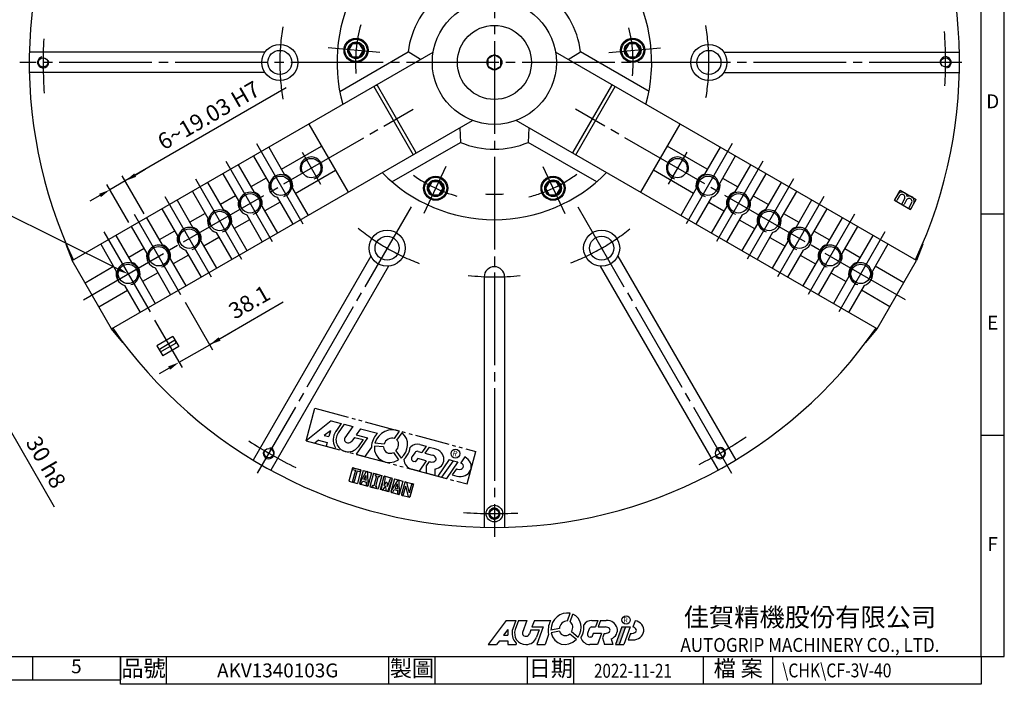
# Model space of a CAD drawing. Units: millimetres. Extents: x -25 to 2075, y -30 to 1460.
# Drawn here: x 1011 to 2075, y -30 to 688 of the extents above; entities that cross this region are included whole.
import ezdxf
from ezdxf.enums import TextEntityAlignment as Align

# ---------------------------------------------------------------- set-up
doc = ezdxf.new("R2010")
doc.units = ezdxf.units.MM
doc.header["$LTSCALE"] = 5
doc.linetypes.add('CENTER', pattern=[25, 20, -1.5, 2, -1.5])
doc.linetypes.add('PHANTOM', pattern=[22.5, 15, -1.5, 1.5, -1.5, 1.5, -1.5])
doc.layers.get('DEFPOINTS').update_dxf_attribs({"linetype": 'CONTINUOUS'})
doc.layers.add('AM_5', color=1, linetype='CONTINUOUS', lineweight=25)
doc.layers.add('遮蔽用', color=255, linetype='CONTINUOUS', lineweight=211)
for name, color, linetype in [('BORDER', 7, 'CONTINUOUS'), ('CENTER', 4, 'CENTER'), ('DRAW', 7, 'CONTINUOUS'), ('PHANTOM', 6, 'PHANTOM')]:
    doc.layers.add(name, color=color, linetype=linetype)
doc.styles.get("Standard").update_dxf_attribs({"font": 'romans.shx', "bigfont": 'chineset.shx'})
doc.dimstyles.new('AM_ISO$0', dxfattribs={"dimtxt": 3.5, "dimasz": 2.5, "dimexe": 1.3, "dimexo": 1, "dimgap": 1.5, "dimtad": 1, "dimdsep": 46, "dimtxsty": 'Standard', "dimcen": 2, "dimclrd": 2, "dimclre": 2, "dimclrt": 1, "dimaunit": 1, "dimazin": 2, "dimtfac": 0.65, "dimtix": 1, "dimtmove": 1, "dimatfit": 3, "dimfxl": 0, "dimlwd": -1, "dimlwe": -1, "dimarcsym": 0})

# ---------------------------------------------------------------- blocks, each defined once
blk = doc.blocks.new('A3(確認圖專用)')
at = {"layer": 'BORDER', "color": 2}
for p, q in [((415, 0), (415, 292)), ((410, 95.66), (415, 95.66)), ((410, 47.83), (415, 47.83)), ((205, 0), (205, -5)), ((224, 0), (224, -5)), ((410, 0), (415, 0)), ((36, -5), (224, -5))]:
    blk.add_line(p, q, dxfattribs=at)
at = {"layer": 'BORDER'}
for p, q in [((410, 0), (410, 287)), ((0, 0), (410, 0))]:
    blk.add_line(p, q, dxfattribs=at)
at = {"layer": 'BORDER', "color": 1, "char_height": 3, "attachment_point": 5}
for s, insert, width in [('D', (412.5, 119.58), 5), ('E', (412.5, 71.75), 5), ('F', (412.5, 23.91), 5), ('5', (214.5, -2.5), 19)]:
    blk.add_mtext(s, dxfattribs=dict(at, insert=insert, width=width))
blk = doc.blocks.new('AG-A3(夾頭)標題欄')
at = {"layer": 'BORDER'}
blk.add_hatch(color=1, dxfattribs=at).paths.add_polyline_path([(-76.83, 6.4), (-77.63, 6.4), (-79.01, 2.6), (-78.21, 2.6)])
at = {"layer": 'BORDER', "color": 2}
for p, q in [((-186, -6), (-186, 0)), ((-176, -6), (-176, 0)), ((-128, -6), (-128, 0)), ((-118, -6), (-118, 0)), ((-98, -6), (-98, 0)), ((-88, -6), (-88, 0)), ((0, 0), (0, -6)), ((-60, -6), (-60, 0)), ((-45, -6), (-45, 0)), ((0, -6), (-186, -6))]:
    blk.add_line(p, q, dxfattribs=at)
at = {"layer": 'DRAW', "color": 1}
for p, q in [((-89.4, 7.69), (-88.8, 9.34)), ((-88.83, 7.5), (-88.23, 9.17)), ((-77.63, 6.4), (-79.01, 2.6)), ((-76.83, 6.4), (-78.21, 2.6)), ((-77.63, 6.4), (-76.83, 6.4)), ((-91.14, 6.05), (-92.97, 5.73)), ((-91.09, 5.45), (-92.92, 5.13)), ((-88.88, 4.92), (-87.47, 3.74)), ((-88.49, 5.38), (-87.1, 4.21)), ((-79.01, 2.6), (-78.21, 2.6))]:
    blk.add_line(p, q, dxfattribs=at)
at = {"layer": 'DRAW', "color": 5}
for p, q in [((-102.66, 7.8), (-106.5, 2.6)), ((-102.66, 7.8), (-100.55, 7.8)), ((-100.55, 7.8), (-101.2, 6.01)), ((-99.95, 7.8), (-100.67, 5.82)), ((-99.95, 7.8), (-98.15, 7.8)), ((-98.15, 7.8), (-99.09, 5.21)), ((-96.55, 7.8), (-97.06, 6.4)), ((-97.06, 6.4), (-94.66, 6.4)), ((-96.55, 7.8), (-93.02, 7.8)), ((-94.66, 6.4), (-96.04, 2.6)), ((-84.15, 7.8), (-82.82, 7.8)), ((-84.11, 6.4), (-83.33, 6.4)), ((-82.82, 7.8), (-83.33, 6.4)), ((-82.22, 7.8), (-82.73, 6.4)), ((-82.73, 6.4), (-81.2, 6.4)), ((-82.22, 7.8), (-81, 7.8)), ((-75.83, 6.4), (-77.21, 2.6)), ((-76.83, 6.4), (-75.83, 6.4)), ((-74.74, 7.74), (-75.24, 6.38)), ((-102.3, 5.85), (-103.22, 4.6)), ((-103.22, 4.6), (-102.3, 4.6)), ((-102.3, 5.85), (-102.3, 4.6)), ((-98.53, 4.4), (-98.35, 4.4)), ((-97.28, 5.8), (-97.6, 4.93)), ((-97.28, 5.8), (-95.48, 5.8)), ((-95.48, 5.8), (-96.07, 4.18)), ((-93.46, 4.76), (-94.24, 2.6)), ((-84.67, 6.01), (-85.04, 5.01)), ((-83.84, 5), (-84.13, 4.2)), ((-82.04, 5), (-83.84, 5)), ((-82.04, 5), (-82.91, 2.6)), ((-81.44, 5), (-81.79, 4.02)), ((-81.44, 5), (-81.2, 5)), ((-75.74, 5), (-76.25, 3.6)), ((-75.74, 5), (-75.5, 5)), ((-106.5, 2.6), (-104.7, 2.6)), ((-104.11, 3.4), (-104.7, 2.6)), ((-104.11, 3.4), (-102.3, 3.4)), ((-102.3, 3.4), (-102.3, 2.6)), ((-102.3, 2.6), (-100.5, 2.6)), ((-100.5, 2.89), (-100.5, 2.6)), ((-98.42, 2.6), (-98.32, 2.6)), ((-96.04, 2.6), (-94.24, 2.6)), ((-82.91, 2.6), (-84.53, 2.6)), ((-84.13, 4.2), (-84.47, 4.2)), ((-81.79, 4.02), (-81.41, 2.6)), ((-79.61, 2.6), (-81.41, 2.6)), ((-79.94, 3.82), (-79.61, 2.6)), ((-78.21, 2.6), (-77.21, 2.6)), ((-76.25, 3.6), (-75.3, 3.6))]:
    blk.add_line(p, q, dxfattribs=at)
at = {"layer": 'DRAW', "color": 1}
blk.add_circle((-76.73, 7.9), 0.9, dxfattribs=at)
at = {"layer": 'DRAW', "color": 5}
for centre, radius, start, end in [((-84.15, 5.8), 2, 90, 149.0453), ((-84.11, 5.8), 0.6, 90, 160), ((-98.41, 5), 2.96, 160, 225.2951), ((-98.42, 5), 2.4, 160, 270), ((-98.53, 5), 0.6, 160, 270), ((-98.35, 5.2), 0.8, 270, 340), ((-84.47, 4.8), 0.6, 160, 270), ((-98.32, 5), 2.4, 270, 340), ((-84.53, 4.64), 2.04, 196.7711, 270)]:
    blk.add_arc(centre, radius, start, end, dxfattribs=at)
for centre, major_axis, ratio, start_param, end_param in [((-81.2, 5.7), (-1, 0), 0.7, 1.570796, 4.712389), ((-81, 5.7), (2.4, 0), 0.875, 5.17, 7.853982), ((-75.3, 5.7), (2.4, 0), 0.875, 4.712389, 7.618649), ((-75.5, 5.7), (-1, 0), 0.7, 1.570796, 4.447093)]:
    blk.add_ellipse(centre, major_axis=major_axis, ratio=ratio, start_param=start_param, end_param=end_param, dxfattribs=at)
at = {"layer": 'DRAW', "color": 1}
for points in [[(-88.8, 9.34), (-90.85, 9.73), (-92.93, 8.05), (-92.97, 5.73)], [(-87.1, 4.21), (-85.92, 5.97), (-86.32, 8.28), (-88.23, 9.17)], [(-89.4, 7.69), (-90.27, 7.78), (-91.13, 6.87), (-91.14, 6.05)], [(-88.49, 5.38), (-88.06, 6.14), (-88.17, 7.05), (-88.83, 7.5)], [(-92.92, 5.13), (-92.46, 2.5), (-89.39, 1.72), (-87.47, 3.74)], [(-91.09, 5.45), (-90.8, 4.47), (-89.69, 4.21), (-88.88, 4.92)]]:
    blk.add_open_spline(points, degree=3, dxfattribs=at)
at = {"layer": 'DRAW', "color": 5}
for points, knots in [([(-93.02, 7.8), (-93.04, 7.76), (-93.12, 7.62), (-93.31, 7.2), (-93.46, 6.77), (-93.58, 5.86), (-93.6, 5.31), (-93.46, 4.76)], [4.5774605, 4.5774605, 4.5774605, 4.5774605, 4.6042224, 4.6042224, 4.9695445, 4.9695445, 5.3160963, 5.3160963, 5.3160963, 5.3160963]), ([(-86.48, 4.05), (-86.32, 4.33), (-86.18, 4.61), (-85.86, 5.53), (-85.79, 6.19), (-85.87, 6.83)], [0.029167, 0.029167, 0.029167, 0.029167, 0.1627537, 0.1627537, 0.4521303, 0.4521303, 0.4521303, 0.4521303])]:
    blk.add_open_spline(points, degree=3, knots=knots, dxfattribs=at)
at = {"layer": 'BORDER', "insert": (-37, 8.5), "char_height": 4, "width": 74, "attachment_point": 5}
blk.add_mtext('{\\fDFLiShuW5-B5|b0|i0|c136|p65;佳賀精機股份有限公司}', dxfattribs=at)
at = {"layer": 'BORDER', "color": 1, "lineweight": 25, "insert": (-37, 2.5), "char_height": 3, "width": 74, "attachment_point": 5}
blk.add_mtext('{\\W0.9;AUTOGRIP MACHINERY CO., LTD.}', dxfattribs=at)
at = {"layer": 'BORDER', "color": 1, "char_height": 3.5, "attachment_point": 5}
for s, insert, width in [('品號', (-181, -3), 10), ('製圖', (-123, -3), 10), ('日期', (-93, -3), 10), ('檔 案', (-52.5, -3), 15)]:
    blk.add_mtext(s, dxfattribs=dict(at, insert=insert, width=width))
at = {"layer": 'BORDER', "color": 1}
for tag, height, width, p in [('型號', 4.5, 0.9, (-391, 266)), ('製圖日期', 3, 0.8, (-75.24, -3.08))]:
    blk.add_attdef(tag, text='', height=height, dxfattribs=dict(at, width=width)).set_placement(p, align=Align.MIDDLE_CENTER)
for tag, height, p in [('楔心行程', 4, (-356, 266)), ('爪行程', 4, (-324, 266)), ('最大夾持徑', 4, (-295, 266)), ('最小夾持徑', 4, (-269, 266)), ('容許推力', 4, (-235, 266)), ('最大夾持力', 4, (-193, 266)), ('最高轉數', 4, (-151, 266)), ('GD', 4, (-117.5, 266)), ('重量', 4, (-92.5, 266)), ('B.1', 3, (-380, -3)), ('圖號', 3, (-152, -3)), ('製圖', 4, (-108, -3))]:
    blk.add_attdef(tag, text='', height=height, dxfattribs=at).set_placement(p, align=Align.MIDDLE_CENTER)
at = {"layer": 'BORDER', "color": 5}
for tag, p, height in [('核准日期', (-23.52, 233.15), 1.8), ('確認章', (-20.08, 225.88), 2.8)]:
    blk.add_attdef(tag, p, '', height=height, dxfattribs=at)
at = {"layer": 'BORDER'}
blk.add_attdef('名稱', (-408, 9.5), '', height=8, dxfattribs=at)
at = {"layer": 'BORDER', "width": 0.8}
blk.add_attdef('NAME', (-318, 9.5), '', height=7, dxfattribs=at)
at = {"layer": 'BORDER', "color": 1}
blk.add_attdef('GEN-TITLE-DWG{10.8}', text='', height=3, dxfattribs=at).set_placement((-43, -3), align=Align.MIDDLE_LEFT)
at = {"layer": 'DRAW', "color": 1}
blk.add_text('R', height=1.08, dxfattribs=at).set_placement((-77.29, 7.36))
at = {"layer": '遮蔽用', "color": 7, "lineweight": 211}
blk.add_attdef('●', (-28.34, 219.77), '', height=28, dxfattribs=at)
blk = doc.blocks.new('A$C567B13F7')
at = {"layer": 'DRAW'}
for p, q in [((8, 19), (3.9, 12)), ((3.9, 12), (8, 5)), ((16, 19), (8, 19)), ((20.1, 12), (16, 19)), ((16, 5), (20.1, 12)), ((8, 5), (16, 5))]:
    blk.add_line(p, q, dxfattribs=at)
blk.add_circle((12, 12), 12, dxfattribs=at)
at = {"layer": 'DRAW', "color": 3}
blk.add_circle((12, 12), 8.08, dxfattribs=at)
blk = doc.blocks.new('*D15')
at = {"layer": 'AM_5', "color": 2}
for p, q in [((1299.3, 614.4), (1125.3, 513.9)), ((1136.1, 520.2), (1146.9, 526.4)), ((1125.3, 513.9), (1108.8, 504.4)), ((1125.3, 513.9), (1108.8, 504.4)), ((1145.8, 478.4), (1122, 519.5)), ((1129.3, 468.8), (1105.5, 510)), ((1097.9, 498.1), (1087.1, 491.9))]:
    blk.add_line(p, q, dxfattribs=at)
for points in [[(1135, 522), (1137.1, 518.3), (1125.3, 513.9)], [(1096.9, 499.9), (1099, 496.3), (1108.8, 504.4)]]:
    blk.add_solid(points, dxfattribs=at)
at = {"layer": 'DEFPOINTS', "color": 0}
for p in [(1108.8, 504.4), (1148.3, 474), (1131.8, 464.5)]:
    blk.add_point(p, dxfattribs=at)
at = {"layer": 'AM_5', "color": 1, "insert": (1215.4, 584.7), "char_height": 17.5, "attachment_point": 5, "rotation": 30}
blk.add_mtext('6~19.03{}{\\C1; H7}', dxfattribs=at)
blk = doc.blocks.new('*S42')
at = {"layer": 'AM_5', "color": 2}
for p, q in [((862.9, 482.3), (989.6, 482.3)), ((989.6, 482.3), (1117.1, 419))]:
    blk.add_line(p, q, dxfattribs=at)
at = {"layer": 'AM_5', "color": 2, "linetype": 'Continuous'}
blk.add_trace([(1116.2, 417.1), (1118, 420.8), (1128.3, 413.4)], dxfattribs=at)
at = {"layer": 'AM_5', "color": 1, "insert": (980.4, 499.8), "char_height": 17.5, "attachment_point": 9}
blk.add_mtext('7~M24x3', dxfattribs=at)
blk = doc.blocks.new('*D20')
at = {"layer": 'AM_5', "color": 2}
for p, q in [((1190, 382.7), (1219.7, 331.3)), ((1295.9, 382.8), (1216.5, 336.9)), ((1157, 363.6), (1186.7, 312.2)), ((1227.3, 343.2), (1238.1, 349.4)), ((1183.5, 317.9), (1216.5, 336.9)), ((1183.5, 317.9), (1216.5, 336.9)), ((1172.6, 311.6), (1161.8, 305.4))]:
    blk.add_line(p, q, dxfattribs=at)
for points in [[(1226.2, 345), (1228.3, 341.3), (1216.5, 336.9)], [(1171.6, 313.4), (1173.7, 309.8), (1183.5, 317.9)]]:
    blk.add_solid(points, dxfattribs=at)
at = {"layer": 'DEFPOINTS', "color": 0}
for p in [(1187.5, 387), (1154.5, 367.9), (1216.5, 336.9)]:
    blk.add_point(p, dxfattribs=at)
at = {"layer": 'AM_5', "color": 1, "insert": (1260.4, 381), "char_height": 17.5, "attachment_point": 5, "rotation": 30}
blk.add_mtext('38.1', dxfattribs=at)
blk = doc.blocks.new('*D29')
at = {"layer": 'AM_5', "color": 2}
for p, q in [((946, 339.9), (939.7, 350.7)), ((894.1, 295.5), (957.8, 332.3)), ((952.2, 329.1), (967.2, 303.1)), ((952.2, 329.1), (967.2, 303.1)), ((909.1, 269.5), (972.8, 306.4)), ((1049, 161.5), (967.2, 303.1)), ((973.5, 292.3), (979.7, 281.5))]:
    blk.add_line(p, q, dxfattribs=at)
for points in [[(947.8, 340.9), (944.2, 338.9), (952.2, 329.1)], [(975.3, 293.3), (971.7, 291.2), (967.2, 303.1)]]:
    blk.add_solid(points, dxfattribs=at)
at = {"layer": 'DEFPOINTS', "color": 0}
for p in [(967.2, 303.1), (889.7, 293), (904.7, 267)]:
    blk.add_point(p, dxfattribs=at)
at = {"layer": 'AM_5', "color": 1, "insert": (1039.7, 210), "char_height": 17.5, "attachment_point": 5, "rotation": 300}
blk.add_mtext('30{}{\\C2; h8}', dxfattribs=at)
blk = doc.blocks.new('批號')
at = {"layer": 'DRAW'}
for p, q in [((3.8, 45.5), (11, 52.8)), ((5.6, 43.7), (10.7, 48.9)), ((10.7, 48.9), (11, 39.1)), ((13.2, 51.9), (13.5, 39.1)), ((8.3, 23.4), (-3.9, 35.6)), ((10.6, 25.6), (-1.6, 37.8)), ((-3, 12.1), (-15.2, 24.3)), ((-0.7, 14.3), (-13, 26.5)), ((-14.3, 0.7), (-26.5, 13)), ((-12.1, 3), (-24.3, 15.2)), ((-36.9, -21.9), (-49.2, -9.7)), ((-34.7, -19.6), (-46.9, -7.4))]:
    blk.add_line(p, q, dxfattribs=at)
for centre, radius, start, end in [((4.7, 44.6), 1.28, 135, 315), ((11.9, 51.9), 1.28, 1.3972, 135), ((17.4, 39.2), 6.4, 181.3972, 75), ((17.4, 39.2), 3.84, 181.3972, 75), ((18.7, 44.2), 1.28, 75, 255), ((-2.8, 36.7), 1.6, 45, 225), ((-14.1, 25.4), 1.6, 45, 225), ((9.4, 24.5), 1.6, 225, 45), ((-25.4, 14.1), 1.6, 45, 225), ((-1.9, 13.2), 1.6, 225, 45), ((-13.2, 1.9), 1.6, 225, 45), ((-48, -8.5), 1.6, 45, 225), ((-35.8, -20.8), 1.6, 225, 45)]:
    blk.add_arc(centre, radius, start, end, dxfattribs=at)
for major_axis, ratio in [((7.25, -7.25), 0.625), ((5.44, -5.44), 0.5)]:
    blk.add_ellipse((-30.6, -3.3), major_axis=major_axis, ratio=ratio, dxfattribs=at)
at = {"layer": 'PHANTOM'}
for p, q in [((11.9, 53.7), (2.9, 44.6)), ((26.4, 39.2), (11.9, 53.7)), ((17.4, 30.2), (2.9, 44.6)), ((0.6, 42.4), (-8.4, 33.3)), ((6, 18.8), (-8.4, 33.3)), ((15.1, 27.9), (0.6, 42.4)), ((26.4, 39.2), (17.4, 30.2)), ((-10.7, 31.1), (-19.7, 22)), ((-5.3, 7.5), (-19.7, 22)), ((3.8, 16.6), (-10.7, 31.1)), ((15.1, 27.9), (6, 18.8)), ((-22, 19.7), (-31.1, 10.7)), ((-16.6, -3.8), (-31.1, 10.7)), ((-7.5, 5.3), (-22, 19.7)), ((3.8, 16.6), (-5.3, 7.5)), ((-33.3, 8.4), (-42.4, -0.6)), ((-18.8, -6), (-33.3, 8.4)), ((-7.5, 5.3), (-16.6, -3.8)), ((-44.6, -2.9), (-53.7, -11.9)), ((-30.2, -17.4), (-44.6, -2.9)), ((-27.9, -15.1), (-42.4, -0.6)), ((-18.8, -6), (-27.9, -15.1)), ((-39.2, -26.4), (-53.7, -11.9)), ((-30.2, -17.4), (-39.2, -26.4))]:
    blk.add_line(p, q, dxfattribs=at)
blk = doc.blocks.new('AG-20221118')
at = {"layer": 'DRAW'}
for p, q in [((-283.4, 348.9), (-277.4, 355)), ((-283.4, 348.9), (-277.4, 355)), ((-280.7, 346.2), (-274.7, 352.3)), ((-274, 339.5), (-268, 345.6)), ((-271.3, 336.9), (-265.3, 342.9)), ((-299.1, 331.2), (-285.7, 307.1)), ((-272.5, 320.4), (-296.6, 333.8)), ((-264.6, 330.1), (-258.6, 336.2)), ((-261.9, 327.5), (-255.9, 333.5)), ((-274.2, 317.1), (-293.6, 328.3)), ((-293.6, 328.3), (-282.4, 308.9)), ((-310.9, 302.7), (-300.2, 313.4)), ((-308.2, 300), (-297.5, 310.7)), ((-321.6, 302.7), (-329.7, 294.6)), ((-321, 297.9), (-327, 291.9)), ((-321, 297.9), (-314, 279.1)), ((-318.5, 302), (-310.5, 280.6)), ((-332.3, 291.9), (-335, 294.6)), ((-329.7, 294.6), (-332.3, 297.3)), ((-325.6, 285.2), (-329.7, 289.2)), ((-322.9, 287.9), (-327, 291.9)), ((-176.3, -387.3), (-203.4, -408.9)), ((-176.3, -387.3), (-165.4, -390.2)), ((-165.4, -390.2), (-171.2, -398.6)), ((-162.3, -391), (-168.8, -400.3)), ((-162.3, -391), (-153, -393.5)), ((-153, -393.5), (-161.5, -405.7)), ((-177.2, -397.9), (-183.7, -403.1)), ((-183.7, -403.1), (-178.9, -404.3)), ((-177.2, -397.9), (-178.9, -404.3)), ((-144.7, -395.8), (-149.3, -402.3)), ((-149.3, -402.3), (-136.9, -405.6)), ((-144.7, -395.8), (-126.4, -400.7)), ((-107.9, -406.2), (-102.5, -398.5)), ((-105.2, -408), (-99.7, -400.2)), ((-189.9, -408), (-194.1, -411.4)), ((-189.9, -408), (-180.6, -410.6)), ((-180.6, -410.6), (-181.7, -414.7)), ((-181.7, -414.7), (-172.4, -417.2)), ((-159.7, -410.6), (-158.7, -410.9)), ((-151.2, -405.1), (-154.1, -409.2)), ((-151.2, -405.1), (-141.9, -407.6)), ((-136.9, -405.6), (-149.3, -423.4)), ((-141.9, -407.6), (-147.2, -415.2)), ((-119.7, -415.5), (-129.6, -414.6)), ((-119.1, -412.3), (-129, -411.4)), ((-80.5, -413), (-73.7, -414.8)), ((-73.7, -414.8), (-78.2, -421.3)), ((-171.9, -415.7), (-172.4, -417.2)), ((-161.6, -420.1), (-161.1, -420.2)), ((-149.3, -423.4), (-140, -425.9)), ((-132.9, -415.8), (-140, -425.9)), ((-109, -421.3), (-103.4, -429.4)), ((-106.4, -419.5), (-100.8, -427.5)), ((-85.7, -421.5), (-89, -426.2)), ((-82.3, -420.3), (-78.2, -421.3)), ((-70.5, -415.6), (-75.1, -422.2)), ((-75.1, -422.2), (-67.2, -424.3)), ((-70.5, -415.6), (-64.2, -417.3)), ((-85.4, -431.6), (-87.2, -431.1)), ((-82.8, -427.9), (-85.4, -431.6)), ((-73.5, -430.4), (-82.8, -427.9)), ((-73.5, -430.4), (-81.3, -441.6)), ((-70.4, -431.2), (-73.6, -435.8)), ((-73.6, -435.8), (-73.6, -443.7)), ((-70.4, -431.2), (-69.2, -431.5)), ((-48.7, -429.2), (-61.2, -447)), ((-44.6, -430.3), (-57, -448.1)), ((-39.4, -431.7), (-51.8, -449.5)), ((-48.7, -429.2), (-44.6, -430.3)), ((-44.6, -430.3), (-39.4, -431.7)), ((-31.9, -426.3), (-36.4, -432.7)), ((-150, -440.6), (-153.2, -452.4)), ((-152.8, -439.9), (-150, -440.6)), ((-152.3, -438.1), (-145, -440)), ((-148.2, -441.1), (-151.4, -452.9)), ((-148.2, -441.1), (-145.5, -441.9)), ((-145.4, -454.2), (-138.4, -442.5)), ((-141.1, -450.8), (-138.5, -446.3)), ((-138.4, -451.5), (-138.5, -446.3)), ((-136.4, -456.6), (-136.6, -443)), ((-127.4, -446.7), (-130.3, -457.6)), ((-128.3, -446.5), (-127.4, -446.7)), ((-127.8, -444.7), (-124.2, -445.6)), ((-81.3, -441.6), (-89.7, -439.3)), ((-64.3, -446.2), (-73.6, -443.7)), ((-64.3, -439.4), (-64.3, -446.2)), ((-40.9, -439.1), (-45.5, -445.6)), ((-45.5, -445.6), (-40.6, -447)), ((-40.9, -439.1), (-39.7, -439.4)), ((-143.8, -455.2), (-142.1, -452.5)), ((-142.1, -452.5), (-138.3, -453.5)), ((-141.1, -450.8), (-138.4, -451.5)), ((-138.3, -456.7), (-138.3, -453.5)), ((-131.2, -457.3), (-130.3, -457.6)), ((-125.6, -447.2), (-128.5, -458.1)), ((-125.6, -447.2), (-124.7, -447.4)), ((-121.8, -460.9), (-119.5, -447.9)), ((-119.2, -457.1), (-117.6, -448.3)), ((-119.2, -457.1), (-117.2, -454.3)), ((-115.3, -458.1), (-115.5, -454.8)), ((-115.3, -458.1), (-112.2, -449.7)), ((-114.9, -462.7), (-110.4, -450.4)), ((-111.4, -463.3), (-104.4, -451.6)), ((-107.2, -459.9), (-104.5, -455.4)), ((-104.4, -460.6), (-104.5, -455.4)), ((-102.5, -465.7), (-102.7, -452.1)), ((-96.8, -453.9), (-100.2, -466.6)), ((-95, -453.9), (-92.1, -465.1)), ((-89.6, -455.9), (-92.1, -465.1)), ((-87.8, -456.4), (-91.2, -469)), ((-61.2, -447), (-57, -448.1)), ((-57, -448.1), (-51.8, -449.5)), ((-131.7, -459.1), (-128.1, -460.1)), ((-128.5, -458.1), (-127.6, -458.3)), ((-120.1, -461.6), (-117.2, -457.5)), ((-116.8, -462.5), (-117.2, -457.5)), ((-109.8, -464.3), (-108.2, -461.6)), ((-108.2, -461.6), (-104.4, -462.6)), ((-107.2, -459.9), (-104.4, -460.6)), ((-104.3, -465.8), (-104.4, -462.6)), ((-95.9, -457.8), (-98.4, -467.1)), ((-95.9, -457.8), (-93, -469))]:
    blk.add_line(p, q, dxfattribs=at)
blk.add_circle((-42, -422.7), 4.82, dxfattribs=at)
for centre, radius, start, end in [((-276, 353.6), 1.9, 315, 135), ((-277.4, 342.9), 8.53, 135, 276.0576), ((-277.4, 342.9), 4.74, 135, 315), ((-266.6, 344.2), 1.9, 315, 135), ((-297.5, 332.2), 1.9, 60.9442, 209.0558), ((-268, 333.5), 8.53, 173.9424, 315), ((-268, 333.5), 4.74, 135, 315), ((-257.2, 334.8), 1.9, 315, 135), ((-273.3, 318.7), 1.9, 237.5088, 62.354), ((-298.8, 312), 1.9, 315, 135), ((-284.1, 308), 1.9, 207.646, 32.4912), ((-320.3, 301.3), 1.9, 20.556, 135), ((-309.5, 301.3), 1.9, 135, 315), ((-333.7, 296), 1.9, 45, 225), ((-331, 290.6), 1.9, 135, 315), ((-324.3, 286.6), 1.9, 225, 45), ((-312.2, 279.9), 1.9, 202.3801, 22.3801), ((-158.2, -407.7), 15.9, 145, 210.2951), ((-158.2, -407.7), 12.9, 145, 255), ((-158.8, -407.5), 3.21, 145, 255), ((-157.6, -406.7), 4.29, 255, 325), ((-83.3, -423.3), 10.7, 75, 134.0453), ((-157.8, -407.8), 12.9, 255, 325), ((-83.1, -423.4), 3.21, 75, 145), ((-86.9, -428.8), 10.9, 181.7711, 255), ((-86.4, -428), 3.21, 145, 255), ((-152.5, -439), 0.937, 75, 255), ((-145.3, -440.9), 0.937, 255, 75), ((-137.6, -443), 0.937, 0.9454, 149.0546), ((-128.1, -445.6), 0.937, 75, 255), ((-124.4, -446.5), 0.937, 255, 75), ((-152.3, -452.7), 0.937, 165, 345), ((-144.6, -454.7), 0.937, 149.0546, 329.0546), ((-137.3, -456.7), 0.937, 180.9454, 0.9454), ((-131.5, -458.2), 0.937, 75, 255), ((-118.6, -448.1), 0.937, 350, 170), ((-116.5, -454.9), 0.937, 5, 145), ((-111.3, -450), 0.937, 340, 160), ((-103.6, -452.1), 0.937, 0.9454, 149.0546), ((-95.9, -454.2), 0.937, 14.7449, 165), ((-88.7, -456.1), 0.937, 345, 165), ((-127.8, -459.2), 0.937, 255, 75), ((-120.8, -461.1), 0.937, 170, 325), ((-115.8, -462.4), 0.937, 185, 340), ((-110.6, -463.8), 0.937, 149.0546, 329.0546), ((-103.4, -465.8), 0.937, 180.9454, 0.9454), ((-99.3, -466.9), 0.937, 165, 345), ((-92.1, -468.8), 0.937, 194.7449, 345)]:
    blk.add_arc(centre, radius, start, end, dxfattribs=at)
for major_axis, ratio in [((10.7, -10.7), 0.625), ((8.05, -8.05), 0.5)]:
    blk.add_ellipse((-336.4, 274.5), major_axis=major_axis, ratio=ratio, dxfattribs=at)
for centre, major_axis, ratio, start_param, end_param in [((-68.2, -427.9), (-5.17, 1.39), 0.7, 1.570796, 4.712389), ((-67.2, -428.2), (12.4, -3.3), 0.875, 5.170767, 7.853982), ((-37.7, -436.1), (12.4, -3.3), 0.875, 4.712389, 7.618649), ((-38.7, -435.8), (-5.17, 1.39), 0.7, 1.570796, 4.447093)]:
    blk.add_ellipse(centre, major_axis=major_axis, ratio=ratio, start_param=start_param, end_param=end_param, dxfattribs=at)
for points, knots in [([(-126.4, -400.7), (-126.6, -400.8), (-127.2, -401.5), (-128.8, -403.3), (-130.1, -405.4), (-132, -409.9), (-132.9, -412.8), (-132.9, -415.8)], [4.5774605, 4.5774605, 4.5774605, 4.5774605, 4.6042224, 4.6042224, 4.9695445, 4.9695445, 5.3160963, 5.3160963, 5.3160963, 5.3160963]), ([(-97.8, -429.1), (-96.6, -427.9), (-95.5, -426.6), (-92.5, -422.3), (-91.2, -419), (-90.8, -415.6)], [0.029167, 0.029167, 0.029167, 0.029167, 0.1627537, 0.1627537, 0.4521303, 0.4521303, 0.4521303, 0.4521303])]:
    blk.add_open_spline(points, degree=3, knots=knots, dxfattribs=at)
for points in [[(-102.5, -398.5), (-112.5, -393.7), (-125.6, -399.5), (-129, -411.4)], [(-100.8, -427.5), (-92.2, -420), (-91.1, -407.4), (-99.7, -400.2)], [(-129.6, -414.6), (-130.9, -428.8), (-116.1, -437.1), (-103.4, -429.4)], [(-107.9, -406.2), (-112.2, -404.6), (-118, -408.1), (-119.1, -412.3)], [(-106.4, -419.5), (-103.1, -416.1), (-102.4, -411.3), (-105.2, -408)], [(-119.7, -415.5), (-119.6, -421), (-114.2, -423.9), (-109, -421.3)]]:
    blk.add_open_spline(points, degree=3, dxfattribs=at)
at = {"layer": 'PHANTOM'}
for p, q in [((-276, 356.3), (-353.8, 278.5)), ((-254.6, 334.8), (-276, 356.3)), ((-254.6, 334.8), (-332.3, 257.1)), ((-332.3, 257.1), (-353.8, 278.5)), ((-153.2, -437.9), (-157.1, -452.3)), ((-153.2, -437.9), (-144.1, -440.3)), ((-144.1, -440.3), (-148, -454.8)), ((-141.9, -440.9), (-145.7, -455.4)), ((-141.9, -440.9), (-132.8, -443.3)), ((-132.8, -443.3), (-136.7, -457.8)), ((-130.5, -443.9), (-134.4, -458.4)), ((-130.5, -443.9), (-121.5, -446.4)), ((-121.5, -446.4), (-125.4, -460.8)), ((-157.1, -452.3), (-148, -454.8)), ((-145.7, -455.4), (-136.7, -457.8)), ((-123.1, -461.4), (-119.2, -447)), ((-110.2, -449.4), (-119.2, -447)), ((-114, -463.9), (-110.2, -449.4)), ((-107.9, -450), (-111.8, -464.5)), ((-107.9, -450), (-98.8, -452.4)), ((-98.8, -452.4), (-102.7, -466.9)), ((-96.6, -453), (-100.5, -467.5)), ((-96.6, -453), (-87.5, -455.5)), ((-87.5, -455.5), (-91.4, -469.9)), ((-134.4, -458.4), (-125.4, -460.8)), ((-114, -463.9), (-123.1, -461.4)), ((-111.8, -464.5), (-102.7, -466.9)), ((-100.5, -467.5), (-91.4, -469.9))]:
    blk.add_line(p, q, dxfattribs=at)
at = {"layer": 'PHANTOM', "ltscale": 0.5}
for p, q in [((-203.4, -408.9), (-194, -373.7)), ((-194, -373.7), (-20.1, -420.3)), ((-203.4, -408.9), (-29.5, -455.5)), ((-29.5, -455.5), (-20.1, -420.3))]:
    blk.add_line(p, q, dxfattribs=at)
at = {"layer": 'DRAW'}
blk.add_blockref('批號', (-314.9, 317.4), dxfattribs=at)
blk.add_text('R', height=5.79, rotation=345, dxfattribs=at).set_placement((-45.7, -424.7))
blk = doc.blocks.new('CKV135012010-1-20221118')
at = {"layer": 'DRAW'}
blk.add_lwpolyline([(0, 8.1), (-7, 4), (-7, -4), (0, -8.1), (7, -4), (7, 4)], close=True, dxfattribs=at)
for radius in [40, 8.08]:
    blk.add_circle((0, 0), radius, dxfattribs=at)
blk = doc.blocks.new('A$C58A70ADA')
at = {"layer": 'DRAW'}
for p, q in [((15, 59), (15, 5)), ((25, 59), (25, 5))]:
    blk.add_line(p, q, dxfattribs=at)
for centre, start, end in [((20, 59), 0, 180), ((20, 5), 180, 0)]:
    blk.add_arc(centre, 5, start, end, dxfattribs=at)
at = {"layer": 'PHANTOM'}
for p, q in [((0, 64), (0, 0)), ((0, 64), (40, 64)), ((40, 64), (40, 0)), ((0, 0), (40, 0))]:
    blk.add_line(p, q, dxfattribs=at)
blk = doc.blocks.new('A$C3C093481')
at = {"layer": 'DRAW'}
for p, q in [((22, 64), (4, 64)), ((22, 56), (4, 56)), ((22, 36), (4, 36)), ((22, 28), (4, 28)), ((22, 8), (4, 8)), ((22, 0), (4, 0))]:
    blk.add_line(p, q, dxfattribs=at)
for centre, radius, start, end in [((4, 60), 4, 90, 270), ((4, 32), 4, 90, 270), ((22, 46), 18, 308.9424, 90), ((22, 46), 10, 270, 90), ((4, 4), 4, 90, 270), ((22, 18), 18, 270, 51.0576), ((22, 18), 10, 270, 90)]:
    blk.add_arc(centre, radius, start, end, dxfattribs=at)
at = {"layer": 'PHANTOM'}
for p, q in [((0, 64), (0, 0)), ((0, 64), (40, 64)), ((40, 64), (40, 0)), ((0, 0), (40, 0))]:
    blk.add_line(p, q, dxfattribs=at)
blk = doc.blocks.new('A$C457F2CD0')
at = {"layer": 'DRAW'}
for p, q in [((6.1, 14), (3.2, 9)), ((11.9, 14), (6.1, 14)), ((14.8, 9), (11.9, 14)), ((3.2, 9), (6.1, 4)), ((6.1, 4), (11.9, 4)), ((11.9, 4), (14.8, 9))]:
    blk.add_line(p, q, dxfattribs=at)
blk.add_circle((9, 9), 9, dxfattribs=at)
at = {"layer": 'DRAW', "color": 3}
blk.add_circle((9, 9), 5.77, dxfattribs=at)

msp = doc.modelspace()

# ---------------------------------------------------------------- linework, layer by layer
at = {"layer": 'CENTER'}
for p, q in [((1524.062, 1164.79), (1524.062, 129.414)), ((2029.062, 641.914), (1011.562, 641.914)), ((1080.05, 385.564), (1436.467, 591.341)), ((1968.073, 385.564), (1611.657, 591.341)), ((1267.016, 554.13), (1319.516, 463.197)), ((1781.107, 554.13), (1728.607, 463.197)), ((1316.261, 545.034), (1336.261, 510.393)), ((1731.862, 545.034), (1711.862, 510.393)), ((1234.02, 535.08), (1286.52, 444.147)), ((1814.103, 535.08), (1761.603, 444.147)), ((1201.025, 516.03), (1253.525, 425.097)), ((1847.099, 516.03), (1794.599, 425.097)), ((1168.029, 496.98), (1220.529, 406.047)), ((1880.094, 496.98), (1827.594, 406.047)), ((1434.039, 485.991), (1267.812, 198.076)), ((1614.084, 485.991), (1780.312, 198.076)), ((1135.034, 477.93), (1187.534, 386.997)), ((1913.09, 477.93), (1860.59, 386.997)), ((1102.038, 458.88), (1154.538, 367.947)), ((1946.085, 458.88), (1893.585, 367.947))]:
    msp.add_line(p, q, dxfattribs=at)
at = {"layer": 'CENTER', "ltscale": 3}
for p, q in [((1400.246, 652.746), (1344.643, 657.611)), ((1647.877, 652.746), (1703.481, 657.611)), ((1471.535, 529.27), (1447.946, 478.684)), ((1576.588, 529.27), (1600.177, 478.684))]:
    msp.add_line(p, q, dxfattribs=at)
for radius, start, end in [(150, 164.340702, 184.639099), (150, 354.415248, 14.353232), (487.5, 357.010131, 3.914432), (487.5, 177.010131, 183.914432), (150, 284.340702, 306.456353), (150, 234.415248, 254.353232), (142.5, 266.120457, 273.900742), (487.5, 297.010131, 303.914432), (487.5, 237.010131, 243.914432), (487.5, 266.085568, 272.989869)]:
    msp.add_arc((1524.062, 641.914), radius, start, end, dxfattribs=at)
at = {"layer": 'CENTER'}
for start, end in [(350.542337, 9.879607), (170.491815, 189.841095), (230.583669, 249.526046), (290.884491, 309.142251), (263.020939, 276.90133)]:
    msp.add_arc((1524.062, 641.914), 231.8, start, end, dxfattribs=at)
at = {"layer": 'DRAW'}
for p, q in [((1276.16, 652.914), (1021.682, 652.914)), ((1068.067, 427.72), (1457.956, 652.822)), ((1356.965, 610.63), (1430.911, 653.323)), ((1444.224, 644.894), (1430.911, 653.323)), ((1980.056, 427.72), (1590.168, 652.822)), ((1603.899, 644.894), (1617.212, 653.323)), ((1691.158, 610.63), (1617.212, 653.323)), ((1771.963, 652.914), (2026.441, 652.914)), ((1276.16, 630.914), (1021.682, 630.914)), ((1771.963, 630.914), (2026.441, 630.914)), ((1396.29, 617.22), (1397.656, 616.854)), ((1651.833, 617.22), (1650.467, 616.854)), ((1393.692, 615.72), (1436.192, 542.108)), ((1439.156, 544.974), (1397.656, 616.854)), ((1650.467, 616.854), (1608.967, 544.974)), ((1611.931, 542.108), (1654.431, 615.72)), ((1110.567, 354.108), (1500.456, 579.21)), ((1323.544, 575.22), (1366.044, 501.608)), ((1937.556, 354.108), (1547.668, 579.21)), ((1724.579, 575.22), (1682.079, 501.608)), ((1486.724, 571.282), (1487.367, 555.538)), ((1561.399, 571.282), (1560.756, 555.538)), ((1413.421, 512.845), (1487.367, 555.538)), ((1634.702, 512.845), (1560.756, 555.538)), ((1280.256, 550.227), (1297.077, 521.092)), ((1294.006, 526.412), (1337.294, 551.404)), ((1438.79, 543.608), (1439.156, 544.974)), ((1609.333, 543.608), (1608.967, 544.974)), ((1754.117, 526.412), (1710.829, 551.404)), ((1767.867, 550.227), (1751.046, 521.092)), ((1263.776, 540.712), (1280.597, 511.577)), ((1784.348, 540.712), (1767.527, 511.577)), ((1230.78, 521.662), (1247.601, 492.527)), ((1247.26, 531.177), (1264.081, 502.042)), ((1309.006, 500.431), (1352.294, 525.423)), ((1739.117, 500.431), (1695.829, 525.423)), ((1800.863, 531.177), (1784.042, 502.042)), ((1817.343, 521.662), (1800.522, 492.527)), ((1214.265, 512.127), (1231.086, 482.992)), ((1214.265, 512.127), (1231.086, 482.992)), ((1277.526, 516.897), (1261.01, 507.362)), ((1770.598, 516.897), (1787.113, 507.362)), ((1833.858, 512.127), (1817.037, 482.992)), ((1833.858, 512.127), (1817.037, 482.992)), ((1197.784, 502.612), (1214.605, 473.477)), ((1305.935, 505.75), (1322.756, 476.615)), ((1365.544, 502.474), (1366.91, 502.108)), ((1742.188, 505.75), (1725.367, 476.615)), ((1850.339, 502.612), (1833.518, 473.477)), ((1181.269, 493.077), (1198.09, 463.942)), ((1244.53, 497.847), (1228.015, 488.312)), ((1292.526, 490.916), (1276.01, 481.381)), ((1289.455, 496.235), (1306.276, 467.1)), ((1758.669, 496.235), (1741.848, 467.1)), ((1755.598, 490.916), (1772.113, 481.381)), ((1803.593, 497.847), (1820.108, 488.312)), ((1866.854, 493.077), (1850.033, 463.942)), ((1164.789, 483.562), (1181.61, 454.427)), ((1211.534, 478.797), (1195.019, 469.262)), ((1272.94, 486.7), (1289.76, 457.565)), ((1775.184, 486.7), (1758.363, 457.565)), ((1836.589, 478.797), (1853.104, 469.262)), ((1883.334, 483.562), (1866.513, 454.427)), ((1148.274, 474.027), (1165.095, 444.892)), ((1148.274, 474.027), (1165.095, 444.892)), ((1259.53, 471.866), (1243.015, 462.331)), ((1256.459, 477.185), (1273.28, 448.05)), ((1791.664, 477.185), (1774.843, 448.05)), ((1788.593, 471.866), (1805.108, 462.331)), ((1899.849, 474.027), (1883.028, 444.892)), ((1899.849, 474.027), (1883.028, 444.892)), ((1131.793, 464.512), (1148.614, 435.377)), ((1178.539, 459.747), (1162.024, 450.212)), ((1223.463, 458.135), (1240.284, 429)), ((1239.944, 467.65), (1256.765, 438.515)), ((1239.944, 467.65), (1256.765, 438.515)), ((1808.179, 467.65), (1791.358, 438.515)), ((1808.179, 467.65), (1791.358, 438.515)), ((1824.66, 458.135), (1807.839, 429)), ((1869.584, 459.747), (1886.099, 450.212)), ((1916.33, 464.512), (1899.509, 435.377)), ((1115.278, 454.977), (1132.099, 425.842)), ((1206.948, 448.6), (1223.769, 419.465)), ((1226.534, 452.816), (1210.019, 443.281)), ((1821.589, 452.816), (1838.104, 443.281)), ((1841.175, 448.6), (1824.354, 419.465)), ((1932.845, 454.977), (1916.024, 425.842)), ((1061.165, 445.674), (1061.405, 445.813)), ((1061.165, 445.674), (1068.067, 427.72)), ((1098.798, 445.462), (1115.619, 416.327)), ((1145.543, 440.697), (1129.028, 431.162)), ((1190.468, 439.085), (1207.289, 409.95)), ((1857.655, 439.085), (1840.834, 409.95)), ((1902.58, 440.697), (1919.095, 431.162)), ((1949.325, 445.462), (1932.504, 416.327)), ((1986.958, 445.674), (1980.056, 427.72)), ((1986.958, 445.674), (1986.718, 445.813)), ((1110.567, 354.108), (1068.067, 427.72)), ((1173.953, 429.55), (1190.774, 400.415)), ((1173.953, 429.55), (1190.774, 400.415)), ((1193.539, 433.766), (1177.024, 424.231)), ((1390.585, 432.725), (1263.346, 212.34)), ((1657.538, 432.725), (1784.778, 212.34)), ((1854.584, 433.766), (1871.099, 424.231)), ((1874.17, 429.55), (1857.349, 400.415)), ((1874.17, 429.55), (1857.349, 400.415)), ((1937.556, 354.108), (1980.056, 427.72)), ((1081.817, 403.904), (1112.548, 421.647)), ((1157.472, 420.035), (1174.293, 390.9)), ((1409.637, 421.725), (1282.398, 201.34)), ((1638.486, 421.725), (1765.725, 201.34)), ((1890.651, 420.035), (1873.83, 390.9)), ((1966.306, 403.904), (1935.575, 421.647)), ((1140.957, 410.5), (1157.778, 381.365)), ((1160.543, 414.716), (1144.028, 405.181)), ((1513.062, 410.114), (1513.062, 139.534)), ((1535.062, 410.114), (1535.062, 139.534)), ((1887.58, 414.716), (1904.095, 405.181)), ((1907.166, 410.5), (1890.345, 381.365)), ((1096.817, 377.923), (1127.548, 395.666)), ((1124.477, 400.985), (1141.298, 371.85)), ((1923.646, 400.985), (1906.825, 371.85)), ((1951.306, 377.923), (1920.575, 395.666)), ((1122.665, 339.153), (1110.567, 354.108)), ((1925.458, 339.153), (1937.556, 354.108)), ((1122.665, 339.153), (1122.905, 339.292)), ((1925.458, 339.153), (1925.218, 339.292))]:
    msp.add_line(p, q, dxfattribs=at)
msp.add_lwpolyline([(1402.762, 522.807, 0.20128343), (1524.062, 471.914, 0.20128343), (1645.361, 522.807, 0.17397361)], format="xyb", dxfattribs=at)
for centre, radius in [((1524.062, 641.914), 67), ((1292.262, 641.914), 19.5), ((1374.632, 654.987), 13), ((1374.632, 654.987), 9), ((1673.491, 654.987), 13), ((1673.491, 654.987), 9), ((1755.862, 641.914), 19.5), ((1292.262, 641.914), 13), ((1755.862, 641.914), 13), ((1036.562, 641.914), 5), ((2011.562, 641.914), 5), ((1326.261, 527.714), 10.5), ((1721.862, 527.714), 10.5), ((1293.266, 508.664), 10.5), ((1460.669, 505.967), 13), ((1460.669, 505.967), 9), ((1587.454, 505.967), 13), ((1587.454, 505.967), 9), ((1754.857, 508.664), 10.5), ((1260.27, 489.614), 10.5), ((1787.853, 489.614), 10.5), ((1227.275, 470.564), 10.5), ((1820.849, 470.564), 10.5), ((1194.279, 451.514), 10.5), ((1408.162, 441.169), 19.5), ((1639.962, 441.169), 19.5), ((1853.844, 451.514), 10.5), ((1408.162, 441.169), 13), ((1639.962, 441.169), 13), ((1161.284, 432.464), 10.5), ((1886.84, 432.464), 10.5), ((1128.288, 413.414), 10.5), ((1919.835, 413.414), 10.5), ((1280.312, 219.726), 5), ((1767.812, 219.726), 5), ((1524.062, 154.414), 5)]:
    msp.add_circle(centre, radius, dxfattribs=at)
for centre, radius, start, end in [((1524.062, 641.914), 502.5, 94.794494, 205.148292), ((1524.062, 641.914), 502.5, 334.876025, 85.205506), ((1524.062, 641.914), 170, 104.477512, 195.522488), ((1524.062, 641.914), 170, 344.477512, 75.522488), ((1524.062, 641.914), 93.847, 126.983184, 173.016816), ((1524.062, 641.914), 93.847, 6.983184, 53.016816), ((1524.062, 641.914), 93.847, 246.983184, 293.016816), ((1293.266, 508.664), 13, 167.047856, 252.952144), ((1293.266, 508.664), 13, 347.047856, 72.952144), ((1754.857, 508.664), 13, 107.047856, 192.952144), ((1754.857, 508.664), 13, 287.047856, 12.952144), ((1260.27, 489.614), 13, 347.047856, 72.952144), ((1787.853, 489.614), 13, 107.047856, 192.952144), ((1260.27, 489.614), 13, 167.047856, 252.952144), ((1787.853, 489.614), 13, 287.047856, 12.952144), ((1227.275, 470.564), 13, 347.047856, 72.952144), ((1820.849, 470.564), 13, 107.047856, 192.952144), ((1227.275, 470.564), 13, 167.047856, 252.952144), ((1820.849, 470.564), 13, 287.047856, 12.952144), ((1194.279, 451.514), 13, 347.047856, 72.952144), ((1853.844, 451.514), 13, 107.047856, 192.952144), ((1194.279, 451.514), 13, 167.047856, 252.952144), ((1853.844, 451.514), 13, 287.047856, 12.952144), ((1161.284, 432.464), 13, 347.047856, 72.952144), ((1886.84, 432.464), 13, 107.047856, 192.952144), ((1128.288, 413.414), 13, 347.047856, 72.952144), ((1161.284, 432.464), 13, 167.047856, 252.952144), ((1886.84, 432.464), 13, 287.047856, 12.952144), ((1919.835, 413.414), 13, 107.047856, 192.952144), ((1128.288, 413.414), 13, 167.047856, 252.952144), ((1524.062, 410.114), 11, 0, 180), ((1919.835, 413.414), 13, 287.047856, 12.952144), ((1524.062, 641.914), 502.5, 214.851708, 325.123975)]:
    msp.add_arc(centre, radius, start, end, dxfattribs=at)
at = {"layer": 'DRAW', "color": 3}
for centre, radius, start, end in [((1036.562, 641.914), 6, 102.795027, 19.394142), ((2011.562, 641.914), 6, 282.795027, 199.394142), ((1326.261, 527.714), 12, 285.401241, 201.699201), ((1721.862, 527.714), 12, 338.300799, 254.598759), ((1293.266, 508.664), 12, 285.401241, 201.699201), ((1754.857, 508.664), 12, 338.300799, 254.598759), ((1260.27, 489.614), 12, 285.401241, 201.699201), ((1787.853, 489.614), 12, 338.300799, 254.598759), ((1227.275, 470.564), 12, 285.401241, 201.699201), ((1820.849, 470.564), 12, 338.300799, 254.598759), ((1194.279, 451.514), 12, 285.401241, 201.699201), ((1853.844, 451.514), 12, 338.300799, 254.598759), ((1161.284, 432.464), 12, 285.401241, 201.699201), ((1886.84, 432.464), 12, 338.300799, 254.598759), ((1128.288, 413.414), 12, 285.401241, 201.699201), ((1919.835, 413.414), 12, 338.300799, 254.598759), ((1280.312, 219.726), 6, 162.795027, 79.394142), ((1767.812, 219.726), 6, 222.795027, 139.394142), ((1524.062, 154.414), 6, 70.605858, 347.204973)]:
    msp.add_arc(centre, radius, start, end, dxfattribs=at)

# ---------------------------------------------------------------- block references
at = {"layer": 'AM_5'}
msp.add_blockref('*S42', (0, 0), dxfattribs=at)
at = {"layer": 'DRAW', "lineweight": 0, "xscale": 5, "yscale": 5, "zscale": 5}
msp.add_blockref('A3(確認圖專用)', (0, 0), dxfattribs=at)
at = {"layer": 'DRAW', "lineweight": 0}
ref = msp.add_blockref('AG-A3(夾頭)標題欄', (2050, 0), dxfattribs=dict(at, xscale=5, yscale=5, zscale=5))
ref.add_attrib('GEN-TITLE-DWG{10.8}', '\\CHK\\CF-3V-40', dxfattribs={"layer": 'BORDER', "color": 1, "height": 15, "width": 0.833824}).set_placement((1835, -15), align=Align.MIDDLE_LEFT)
ref.add_attrib('圖號', 'AKV1340103G', dxfattribs={"layer": 'BORDER', "color": 1, "height": 15}).set_placement((1290, -15), align=Align.MIDDLE_CENTER)
ref.add_attrib('製圖日期', '2022-11-21', dxfattribs={"layer": 'BORDER', "color": 1, "height": 15, "width": 0.8}).set_placement((1673.822, -15.397), align=Align.MIDDLE_CENTER)
at = {"layer": 'DRAW'}
for name, p in [('AG-20221118', (1524.062, 641.914)), ('CKV135012010-1-20221118', (1524.062, 641.914)), ('A$C567B13F7', (1362.532, 642.987)), ('A$C567B13F7', (1661.391, 642.987)), ('A$C567B13F7', (1448.569, 493.967)), ('A$C567B13F7', (1575.354, 493.967)), ('A$C457F2CD0', (1515.062, 145.414))]:
    msp.add_blockref(name, p, dxfattribs=at)
for name, p, xscale, yscale, zscale, rotation in [('A$C3C093481', (1973.594, 483.026), 0.312500000000001, 0.312500000000001, 0.312500000000001, 60.00000000000011), ('A$C58A70ADA', (1159.53, 335.801), 0.3125000000000995, 0.3125000000000995, 0.3125000000000995, 299.9999999999895)]:
    msp.add_blockref(name, p, dxfattribs=dict(at, xscale=xscale, yscale=yscale, zscale=zscale, rotation=rotation))

# ---------------------------------------------------------------- dimensions: what is measured, and where the dimension line sits
at = {"layer": 'AM_5'}
for base, p1, p2, angle, text, override, picture, middle, dimtype in [((1108.771, 504.389), (1148.274, 474.027), (1131.793, 464.512), 210, '6~<>{}{\\C1; H7}', {"dimscale": 5, "dimtp": 0, "dimtm": 0, "dimtdec": 3, "dimtzin": 8}, '*D15', (1223.479, 570.616), 161), ((967.22, 303.101), (889.735, 293.006), (904.735, 267.025), 120, '<>{}{\\C2; h8}', {"dimscale": 5}, '*D29', (1011.594, 193.743), 160)]:
    dim = msp.add_linear_dim(base=base, p1=p1, p2=p2, angle=angle, text=text, dimstyle='AM_ISO$0', override=override, dxfattribs=at)
    dim.commit()
    dim.dimension.update_dxf_attribs({"geometry": picture, "text_midpoint": middle, "dimtype": dimtype})
dim = msp.add_linear_dim(base=(1216.456, 336.902), p1=(1154.538, 367.947), p2=(1187.534, 386.997), angle=30, dimstyle='AM_ISO$0', override={"dimscale": 5, "dimadec": 0}, dxfattribs=at)
dim.commit()
dim.dimension.update_dxf_attribs({"geometry": '*D20', "text_midpoint": (1268.519, 366.961), "dimtype": 160})

doc.saveas('drawing.dxf')
